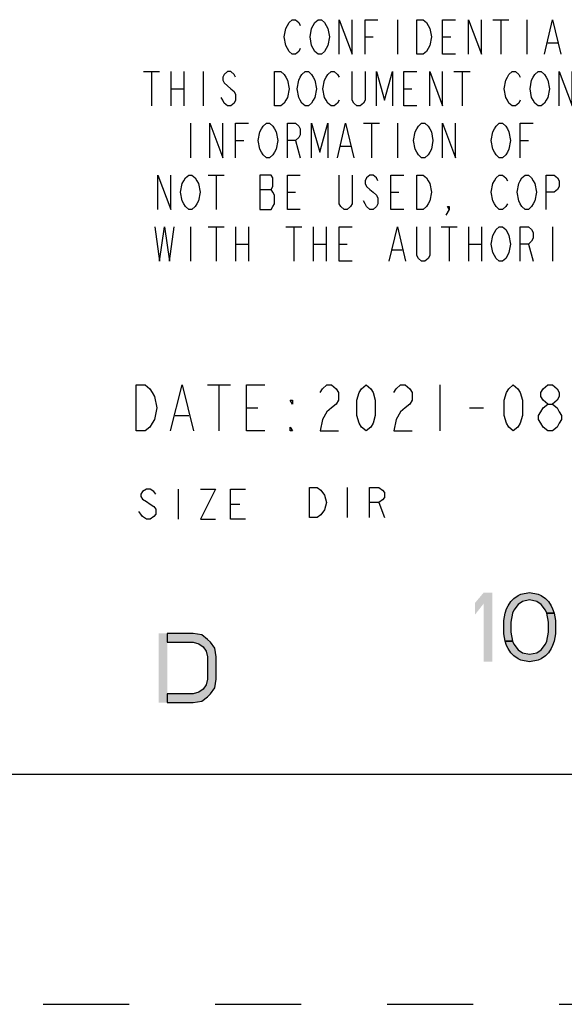
# Model space of a CAD drawing. Units: inches. Extents: x 0 to 425, y 0 to 275.
# Drawn here: x 378 to 393, y 0 to 27 of the extents above; entities that cross this region are included whole.
import ezdxf

# ---------------------------------------------------------------- set-up
doc = ezdxf.new("R2010")
doc.units = ezdxf.units.IN
doc.header["$LTSCALE"] = 23.375
doc.header["$MEASUREMENT"] = 0
doc.linetypes.add('HIDDEN', pattern=[0.2, 0.1, -0.1])
doc.layers.get('0').update_dxf_attribs({"linetype": 'CONTINUOUS'})
doc.layers.add('DEFAULT_2', color=8, linetype='HIDDEN')

msp = doc.modelspace()

# ---------------------------------------------------------------- hatches: boundary and pattern name
at = {"linetype": 'CONTINUOUS'}
for points in [[(392.362, 10.623), (392.323, 10.703), (392.206, 10.862), (392.089, 10.942), (391.894, 10.982), (391.698, 10.942), (391.581, 10.862), (391.464, 10.703), (391.425, 10.623), (391.386, 10.383), (391.386, 10.104), (391.425, 9.865), (391.23, 9.865), (391.191, 10.064), (391.191, 10.423), (391.23, 10.623), (391.269, 10.742), (391.308, 10.822), (391.386, 10.942), (391.464, 11.022), (391.581, 11.101), (391.659, 11.141), (391.894, 11.181), (392.128, 11.141), (392.206, 11.101), (392.323, 11.022), (392.402, 10.942), (392.48, 10.822), (392.519, 10.742), (392.558, 10.623)], [(391.425, 9.865), (391.464, 9.785), (391.581, 9.625), (391.698, 9.546), (391.894, 9.506), (392.089, 9.546), (392.206, 9.625), (392.323, 9.785), (392.362, 9.865), (392.402, 10.104), (392.402, 10.383), (392.362, 10.623), (392.558, 10.623), (392.597, 10.423), (392.597, 10.064), (392.558, 9.865), (392.519, 9.745), (392.48, 9.665), (392.402, 9.546), (392.323, 9.466), (392.206, 9.386), (392.128, 9.346), (391.894, 9.306), (391.659, 9.346), (391.581, 9.386), (391.464, 9.466), (391.386, 9.546), (391.308, 9.665), (391.269, 9.745), (391.23, 9.865)], [(382.047, 8.197), (382.75, 8.197), (382.984, 8.237), (383.141, 8.356), (383.219, 8.436), (383.336, 8.596), (383.375, 8.835), (383.375, 9.434), (383.336, 9.673), (383.219, 9.833), (383.141, 9.912), (382.984, 10.032), (382.75, 10.072), (382.047, 10.072), (382.047, 9.833), (382.75, 9.833), (382.906, 9.793), (383.023, 9.713), (383.102, 9.593), (383.141, 9.434), (383.141, 8.835), (383.102, 8.676), (383.023, 8.556), (382.906, 8.476), (382.75, 8.436), (382.047, 8.436)]]:
    msp.add_hatch(color=2, dxfattribs=at).paths.add_polyline_path(points)

# ---------------------------------------------------------------- linework, layer by layer
at = {"color": 2, "linetype": 'CONTINUOUS'}
for p, q in [((388.3, 26.744), (388.3, 25.806)), ((390.893, 26.744), (391.332, 26.744)), ((391.113, 26.744), (391.113, 25.806)), ((391.816, 26.744), (391.816, 25.806)), ((387.421, 26.275), (387.641, 26.275)), ((389.53, 26.275), (389.75, 26.275)), ((392.387, 26.119), (392.651, 26.119)), ((381.401, 25.338), (381.84, 25.338)), ((381.62, 25.338), (381.62, 24.4)), ((382.148, 25.338), (382.148, 24.4)), ((382.499, 25.338), (382.499, 24.4)), ((383.027, 25.338), (383.027, 24.4)), ((389.838, 25.338), (390.278, 25.338)), ((390.058, 25.338), (390.058, 24.4)), ((382.148, 24.869), (382.499, 24.869)), ((388.476, 24.869), (388.695, 24.869)), ((382.675, 23.931), (382.675, 22.994)), ((387.377, 23.931), (387.817, 23.931)), ((387.597, 23.931), (387.597, 22.994)), ((388.3, 23.931), (388.3, 22.994)), ((383.905, 23.462), (384.125, 23.462)), ((385.531, 23.462), (385.663, 22.994)), ((386.762, 23.306), (387.026, 23.306)), ((391.64, 23.462), (391.86, 23.462)), ((383.158, 22.525), (383.598, 22.525)), ((383.378, 22.525), (383.378, 21.588)), ((384.565, 22.134), (384.872, 22.134)), ((385.312, 22.056), (385.531, 22.056)), ((388.124, 22.056), (388.344, 22.056)), ((382.675, 21.119), (382.675, 20.181)), ((383.158, 21.119), (383.598, 21.119)), ((383.378, 21.119), (383.378, 20.181)), ((383.905, 21.119), (383.905, 20.181)), ((384.257, 21.119), (384.257, 20.181)), ((385.268, 21.119), (385.707, 21.119)), ((385.488, 21.119), (385.488, 20.181)), ((386.015, 21.119), (386.015, 20.181)), ((386.366, 21.119), (386.366, 20.181)), ((389.487, 21.119), (389.926, 21.119)), ((389.706, 21.119), (389.706, 20.181)), ((390.234, 21.119), (390.234, 20.181)), ((390.585, 21.119), (390.585, 20.181)), ((392.519, 21.119), (392.519, 20.181)), ((383.905, 20.65), (384.257, 20.65)), ((386.015, 20.65), (386.366, 20.65)), ((386.718, 20.65), (386.938, 20.65)), ((390.234, 20.65), (390.585, 20.65)), ((391.86, 20.65), (391.991, 20.181)), ((388.168, 20.494), (388.432, 20.494)), ((383.137, 16.825), (383.762, 16.825)), ((383.45, 16.825), (383.45, 15.575)), ((389.45, 16.825), (389.45, 15.575)), ((384.2, 16.2), (384.512, 16.2)), ((390.263, 16.2), (390.637, 16.2)), ((382.262, 15.992), (382.638, 15.992)), ((382.344, 13.994), (382.344, 13.181)), ((386.932, 14.036), (386.932, 13.224)), ((383.766, 13.588), (384.02, 13.588)), ((387.795, 13.63), (387.947, 13.224))]:
    msp.add_line(p, q, dxfattribs=at)
at = {"color": 7, "linetype": 'CONTINUOUS'}
msp.add_line((6.25, 6.25), (418.75, 6.25), dxfattribs=at)
at = {"color": 2, "linetype": 'CONTINUOUS'}
for points in [[(385.663, 25.962), (385.619, 25.884), (385.531, 25.806), (385.444, 25.806), (385.356, 25.884), (385.312, 25.962), (385.268, 26.041), (385.224, 26.275), (385.268, 26.509), (385.312, 26.588), (385.356, 26.666), (385.444, 26.744), (385.531, 26.744), (385.619, 26.666), (385.663, 26.588)], [(386.366, 25.962), (386.322, 25.884), (386.235, 25.806), (386.147, 25.806), (386.059, 25.884), (386.015, 25.962), (385.971, 26.041), (385.927, 26.275), (385.971, 26.509), (386.015, 26.588), (386.059, 26.666), (386.147, 26.744), (386.235, 26.744), (386.322, 26.666), (386.366, 26.588), (386.41, 26.509), (386.454, 26.275), (386.41, 26.041), (386.366, 25.962)], [(386.718, 25.806), (386.718, 26.744), (387.07, 25.806), (387.07, 26.744)], [(387.421, 25.806), (387.421, 26.744), (387.773, 26.744)], [(388.827, 26.744), (389.003, 26.744), (389.091, 26.666), (389.135, 26.588), (389.179, 26.509), (389.223, 26.275), (389.179, 26.041), (389.135, 25.962), (389.091, 25.884), (389.003, 25.806), (388.827, 25.806), (388.827, 26.744)], [(389.882, 25.806), (389.53, 25.806), (389.53, 26.744), (389.882, 26.744)], [(390.234, 25.806), (390.234, 26.744), (390.585, 25.806), (390.585, 26.744)], [(392.299, 25.806), (392.519, 26.744), (392.738, 25.806)], [(383.905, 25.181), (383.862, 25.259), (383.774, 25.338), (383.686, 25.338), (383.598, 25.259), (383.554, 25.181), (383.554, 25.103), (383.598, 25.025), (383.686, 24.947), (383.774, 24.869), (383.862, 24.791), (383.905, 24.712), (383.905, 24.556), (383.862, 24.478), (383.774, 24.4), (383.686, 24.4), (383.598, 24.478), (383.554, 24.556), (383.51, 24.634)], [(384.96, 25.338), (385.136, 25.338), (385.224, 25.259), (385.268, 25.181), (385.312, 25.103), (385.356, 24.869), (385.312, 24.634), (385.268, 24.556), (385.224, 24.478), (385.136, 24.4), (384.96, 24.4), (384.96, 25.338)], [(386.015, 24.556), (385.971, 24.478), (385.883, 24.4), (385.795, 24.4), (385.707, 24.478), (385.663, 24.556), (385.619, 24.634), (385.575, 24.869), (385.619, 25.103), (385.663, 25.181), (385.707, 25.259), (385.795, 25.338), (385.883, 25.338), (385.971, 25.259), (386.015, 25.181), (386.059, 25.103), (386.103, 24.869), (386.059, 24.634), (386.015, 24.556)], [(386.718, 24.556), (386.674, 24.478), (386.586, 24.4), (386.498, 24.4), (386.41, 24.478), (386.366, 24.556), (386.322, 24.634), (386.279, 24.869), (386.322, 25.103), (386.366, 25.181), (386.41, 25.259), (386.498, 25.338), (386.586, 25.338), (386.674, 25.259), (386.718, 25.181)], [(387.421, 25.338), (387.421, 24.556), (387.377, 24.478), (387.289, 24.4), (387.201, 24.4), (387.113, 24.478), (387.07, 24.556), (387.07, 25.338)], [(387.729, 24.4), (387.729, 25.338), (387.948, 24.556), (388.168, 25.338), (388.168, 24.4)], [(388.827, 24.4), (388.476, 24.4), (388.476, 25.338), (388.827, 25.338)], [(389.179, 24.4), (389.179, 25.338), (389.53, 24.4), (389.53, 25.338)], [(391.64, 24.556), (391.596, 24.478), (391.508, 24.4), (391.42, 24.4), (391.332, 24.478), (391.288, 24.556), (391.244, 24.634), (391.2, 24.869), (391.244, 25.103), (391.288, 25.181), (391.332, 25.259), (391.42, 25.338), (391.508, 25.338), (391.596, 25.259), (391.64, 25.181)], [(392.343, 24.556), (392.299, 24.478), (392.211, 24.4), (392.123, 24.4), (392.035, 24.478), (391.991, 24.556), (391.947, 24.634), (391.904, 24.869), (391.947, 25.103), (391.991, 25.181), (392.035, 25.259), (392.123, 25.338), (392.211, 25.338), (392.299, 25.259), (392.343, 25.181), (392.387, 25.103), (392.431, 24.869), (392.387, 24.634), (392.343, 24.556)], [(392.695, 24.4), (392.695, 25.338), (393.046, 24.4), (393.046, 25.338)], [(383.202, 22.994), (383.202, 23.931), (383.554, 22.994), (383.554, 23.931)], [(383.905, 22.994), (383.905, 23.931), (384.257, 23.931)], [(384.96, 23.15), (384.916, 23.072), (384.828, 22.994), (384.74, 22.994), (384.653, 23.072), (384.609, 23.15), (384.565, 23.228), (384.521, 23.462), (384.565, 23.697), (384.609, 23.775), (384.653, 23.853), (384.74, 23.931), (384.828, 23.931), (384.916, 23.853), (384.96, 23.775), (385.004, 23.697), (385.048, 23.462), (385.004, 23.228), (384.96, 23.15)], [(385.312, 22.994), (385.312, 23.931), (385.531, 23.931), (385.619, 23.853), (385.663, 23.775), (385.663, 23.619), (385.619, 23.541), (385.531, 23.462), (385.312, 23.462)], [(385.971, 22.994), (385.971, 23.931), (386.191, 23.15), (386.41, 23.931), (386.41, 22.994)], [(386.674, 22.994), (386.894, 23.931), (387.113, 22.994)], [(389.179, 23.15), (389.135, 23.072), (389.047, 22.994), (388.959, 22.994), (388.871, 23.072), (388.827, 23.15), (388.783, 23.228), (388.739, 23.462), (388.783, 23.697), (388.827, 23.775), (388.871, 23.853), (388.959, 23.931), (389.047, 23.931), (389.135, 23.853), (389.179, 23.775), (389.223, 23.697), (389.267, 23.462), (389.223, 23.228), (389.179, 23.15)], [(389.53, 22.994), (389.53, 23.931), (389.882, 22.994), (389.882, 23.931)], [(391.288, 23.15), (391.244, 23.072), (391.156, 22.994), (391.069, 22.994), (390.981, 23.072), (390.937, 23.15), (390.893, 23.228), (390.849, 23.462), (390.893, 23.697), (390.937, 23.775), (390.981, 23.853), (391.069, 23.931), (391.156, 23.931), (391.244, 23.853), (391.288, 23.775), (391.332, 23.697), (391.376, 23.462), (391.332, 23.228), (391.288, 23.15)], [(391.64, 22.994), (391.64, 23.931), (391.991, 23.931)], [(381.796, 21.588), (381.796, 22.525), (382.148, 21.588), (382.148, 22.525)], [(382.851, 21.744), (382.807, 21.666), (382.719, 21.588), (382.631, 21.588), (382.543, 21.666), (382.499, 21.744), (382.455, 21.822), (382.411, 22.056), (382.455, 22.291), (382.499, 22.369), (382.543, 22.447), (382.631, 22.525), (382.719, 22.525), (382.807, 22.447), (382.851, 22.369), (382.895, 22.291), (382.939, 22.056), (382.895, 21.822), (382.851, 21.744)], [(384.565, 22.525), (384.565, 21.588), (384.872, 21.588), (384.916, 21.666), (384.96, 21.744), (384.96, 21.978), (384.916, 22.056), (384.872, 22.134), (384.916, 22.212), (384.916, 22.447), (384.872, 22.525), (384.565, 22.525)], [(385.663, 21.588), (385.312, 21.588), (385.312, 22.525), (385.663, 22.525)], [(387.07, 22.525), (387.07, 21.744), (387.026, 21.666), (386.938, 21.588), (386.85, 21.588), (386.762, 21.666), (386.718, 21.744), (386.718, 22.525)], [(387.773, 22.369), (387.729, 22.447), (387.641, 22.525), (387.553, 22.525), (387.465, 22.447), (387.421, 22.369), (387.421, 22.291), (387.465, 22.212), (387.553, 22.134), (387.641, 22.056), (387.729, 21.978), (387.773, 21.9), (387.773, 21.744), (387.729, 21.666), (387.641, 21.588), (387.553, 21.588), (387.465, 21.666), (387.421, 21.744), (387.377, 21.822)], [(388.476, 21.588), (388.124, 21.588), (388.124, 22.525), (388.476, 22.525)], [(388.827, 22.525), (389.003, 22.525), (389.091, 22.447), (389.135, 22.369), (389.179, 22.291), (389.223, 22.056), (389.179, 21.822), (389.135, 21.744), (389.091, 21.666), (389.003, 21.588), (388.827, 21.588), (388.827, 22.525)], [(391.288, 21.744), (391.244, 21.666), (391.156, 21.588), (391.069, 21.588), (390.981, 21.666), (390.937, 21.744), (390.893, 21.822), (390.849, 22.056), (390.893, 22.291), (390.937, 22.369), (390.981, 22.447), (391.069, 22.525), (391.156, 22.525), (391.244, 22.447), (391.288, 22.369)], [(391.991, 21.744), (391.947, 21.666), (391.86, 21.588), (391.772, 21.588), (391.684, 21.666), (391.64, 21.744), (391.596, 21.822), (391.552, 22.056), (391.596, 22.291), (391.64, 22.369), (391.684, 22.447), (391.772, 22.525), (391.86, 22.525), (391.947, 22.447), (391.991, 22.369), (392.035, 22.291), (392.079, 22.056), (392.035, 21.822), (391.991, 21.744)], [(392.343, 21.588), (392.343, 22.525), (392.563, 22.525), (392.651, 22.447), (392.695, 22.369), (392.695, 22.212), (392.651, 22.134), (392.563, 22.056), (392.343, 22.056)], [(389.706, 21.588), (389.662, 21.666), (389.706, 21.666), (389.706, 21.588), (389.618, 21.431)], [(381.708, 21.119), (381.84, 20.181), (381.972, 21.119), (382.104, 20.181), (382.236, 21.119)], [(387.07, 20.181), (386.718, 20.181), (386.718, 21.119), (387.07, 21.119)], [(388.08, 20.181), (388.3, 21.119), (388.52, 20.181)], [(389.179, 21.119), (389.179, 20.338), (389.135, 20.259), (389.047, 20.181), (388.959, 20.181), (388.871, 20.259), (388.827, 20.338), (388.827, 21.119)], [(391.288, 20.338), (391.244, 20.259), (391.156, 20.181), (391.069, 20.181), (390.981, 20.259), (390.937, 20.338), (390.893, 20.416), (390.849, 20.65), (390.893, 20.884), (390.937, 20.962), (390.981, 21.041), (391.069, 21.119), (391.156, 21.119), (391.244, 21.041), (391.288, 20.962), (391.332, 20.884), (391.376, 20.65), (391.332, 20.416), (391.288, 20.338)], [(391.64, 20.181), (391.64, 21.119), (391.86, 21.119), (391.947, 21.041), (391.991, 20.962), (391.991, 20.806), (391.947, 20.728), (391.86, 20.65), (391.64, 20.65)], [(381.2, 16.825), (381.45, 16.825), (381.575, 16.721), (381.637, 16.617), (381.7, 16.513), (381.763, 16.2), (381.7, 15.887), (381.637, 15.783), (381.575, 15.679), (381.45, 15.575), (381.2, 15.575), (381.2, 16.825)], [(382.137, 15.575), (382.45, 16.825), (382.763, 15.575)], [(384.7, 15.575), (384.2, 15.575), (384.2, 16.825), (384.7, 16.825)], [(386.2, 16.617), (386.263, 16.721), (386.387, 16.825), (386.512, 16.825), (386.637, 16.721), (386.7, 16.617), (386.7, 16.408), (386.637, 16.304), (386.512, 16.2), (386.387, 16.096), (386.263, 15.887), (386.2, 15.575), (386.7, 15.575)], [(387.45, 15.575), (387.325, 15.679), (387.262, 15.783), (387.2, 15.992), (387.2, 16.408), (387.262, 16.617), (387.325, 16.721), (387.45, 16.825), (387.575, 16.721), (387.638, 16.617), (387.7, 16.408), (387.7, 15.992), (387.638, 15.783), (387.575, 15.679), (387.45, 15.575)], [(388.2, 16.617), (388.263, 16.721), (388.388, 16.825), (388.512, 16.825), (388.637, 16.721), (388.7, 16.617), (388.7, 16.408), (388.637, 16.304), (388.512, 16.2), (388.388, 16.096), (388.263, 15.887), (388.2, 15.575), (388.7, 15.575)], [(391.45, 15.575), (391.325, 15.679), (391.263, 15.783), (391.2, 15.992), (391.2, 16.408), (391.263, 16.617), (391.325, 16.721), (391.45, 16.825), (391.575, 16.721), (391.637, 16.617), (391.7, 16.408), (391.7, 15.992), (391.637, 15.783), (391.575, 15.679), (391.45, 15.575)], [(392.388, 16.304), (392.262, 16.408), (392.2, 16.513), (392.2, 16.617), (392.262, 16.721), (392.388, 16.825), (392.513, 16.825), (392.638, 16.721), (392.7, 16.617), (392.7, 16.513), (392.638, 16.408), (392.513, 16.304)], [(385.45, 16.408), (385.45, 16.304), (385.388, 16.408), (385.45, 16.408)], [(392.388, 15.575), (392.262, 15.679), (392.2, 15.783), (392.137, 15.887), (392.137, 15.992), (392.2, 16.096), (392.262, 16.2), (392.388, 16.304), (392.513, 16.304), (392.638, 16.2), (392.7, 16.096), (392.762, 15.992), (392.762, 15.887), (392.7, 15.783), (392.638, 15.679), (392.513, 15.575), (392.388, 15.575)], [(385.45, 15.575), (385.388, 15.575), (385.388, 15.679), (385.45, 15.575)], [(381.734, 13.858), (381.684, 13.926), (381.582, 13.994), (381.48, 13.994), (381.379, 13.926), (381.328, 13.858), (381.328, 13.791), (381.379, 13.723), (381.48, 13.655), (381.582, 13.588), (381.684, 13.52), (381.734, 13.452), (381.734, 13.317), (381.684, 13.249), (381.582, 13.181), (381.48, 13.181), (381.379, 13.249), (381.328, 13.317), (381.277, 13.384)], [(382.953, 13.994), (383.359, 13.994), (382.953, 13.181), (383.359, 13.181)], [(384.172, 13.181), (383.766, 13.181), (383.766, 13.994), (384.172, 13.994)], [(385.916, 14.036), (386.119, 14.036), (386.221, 13.969)], [(386.322, 13.427), (386.221, 13.292), (386.119, 13.224), (385.916, 13.224), (385.916, 14.036)], [(386.221, 13.969), (386.322, 13.833), (386.373, 13.63), (386.322, 13.427)], [(387.541, 13.224), (387.541, 14.036), (387.795, 14.036), (387.897, 13.969), (387.947, 13.901), (387.947, 13.766), (387.897, 13.698), (387.795, 13.63), (387.541, 13.63)], [(392.362, 10.623), (392.323, 10.703), (392.206, 10.862), (392.089, 10.942), (391.894, 10.982), (391.698, 10.942), (391.581, 10.862), (391.464, 10.703), (391.425, 10.623), (391.386, 10.383), (391.386, 10.104), (391.425, 9.865), (391.23, 9.865), (391.191, 10.064), (391.191, 10.423), (391.23, 10.623), (391.269, 10.742), (391.308, 10.822), (391.386, 10.942), (391.464, 11.022), (391.581, 11.101), (391.659, 11.141), (391.894, 11.181), (392.128, 11.141), (392.206, 11.101), (392.323, 11.022), (392.402, 10.942), (392.48, 10.822), (392.519, 10.742), (392.558, 10.623), (392.362, 10.623)], [(391.425, 9.865), (391.464, 9.785), (391.581, 9.625), (391.698, 9.546), (391.894, 9.506), (392.089, 9.546), (392.206, 9.625), (392.323, 9.785), (392.362, 9.865), (392.402, 10.104), (392.402, 10.383), (392.362, 10.623), (392.558, 10.623), (392.597, 10.423), (392.597, 10.064), (392.558, 9.865), (392.519, 9.745), (392.48, 9.665), (392.402, 9.546), (392.323, 9.466), (392.206, 9.386), (392.128, 9.346), (391.894, 9.306), (391.659, 9.346), (391.581, 9.386), (391.464, 9.466), (391.386, 9.546), (391.308, 9.665), (391.269, 9.745), (391.23, 9.865), (391.425, 9.865)], [(382.047, 8.197), (382.75, 8.197), (382.984, 8.237), (383.141, 8.356), (383.219, 8.436), (383.336, 8.596), (383.375, 8.835), (383.375, 9.434), (383.336, 9.673), (383.219, 9.833), (383.141, 9.912), (382.984, 10.032), (382.75, 10.072), (382.047, 10.072), (382.047, 9.833), (382.75, 9.833), (382.906, 9.793), (383.023, 9.713), (383.102, 9.593), (383.141, 9.434), (383.141, 8.835), (383.102, 8.676), (383.023, 8.556), (382.906, 8.476), (382.75, 8.436), (382.047, 8.436), (382.047, 8.197)]]:
    msp.add_lwpolyline(points, dxfattribs=at)
for points in [[(390.409, 10.902), (390.409, 10.583), (390.644, 11.181), (390.878, 11.181)], [(390.644, 11.181), (390.644, 9.306), (390.878, 11.181), (390.878, 9.306)], [(381.812, 10.072), (381.812, 8.197), (382.047, 10.072), (382.047, 8.197)]]:
    msp.add_solid(points, dxfattribs=at)
at = {"layer": 'DEFAULT_2', "color": 8, "linetype": 'HIDDEN'}
msp.add_line((0, 0), (425, 0), dxfattribs=at)

doc.saveas('drawing.dxf')
